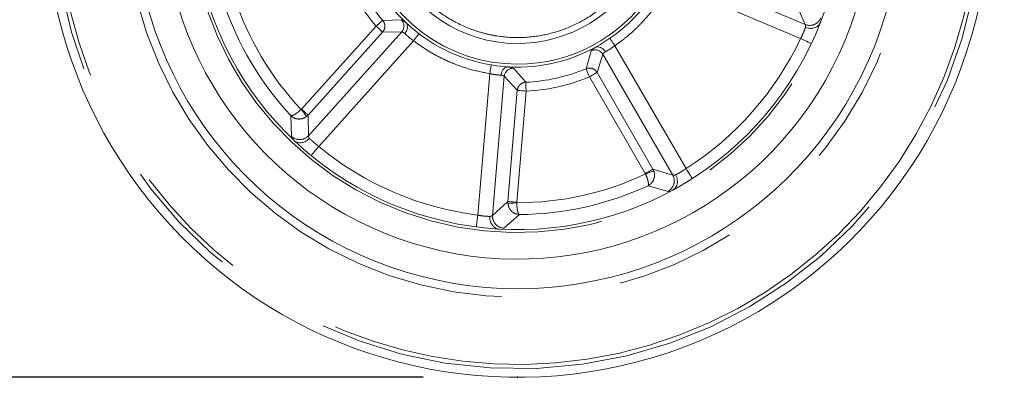
# Model space of a CAD drawing. Units: millimetres. Extents: x 5 to 415, y -17 to 292.
# Drawn here: x 39 to 50, y 144 to 148 of the extents above; entities that cross this region are included whole.
import ezdxf

# ---------------------------------------------------------------- set-up
doc = ezdxf.new("R2010")
doc.units = ezdxf.units.MM
doc.header["$PDSIZE"] = -1
doc.linetypes.add('PHANTOM', pattern=[12.7, 6.35, -1.27, 1.27, -1.27, 1.27, -1.27])
doc.layers.add('BEMAßUNG', color=96, linetype='Continuous')
doc.styles.add('SLDTEXTSTYLE0', font='TXT', dxfattribs={"width": 0.75})
doc.dimstyles.new('SLDDIMSTYLE0', dxfattribs={"dimtxt": 3.5, "dimasz": 3.302, "dimexe": 0, "dimexo": 0.0625, "dimgap": 0.875, "dimtad": 1, "dimlfac": 16, "dimrnd": 1e-09, "dimzin": 12, "dimdsep": 46, "dimtxsty": 'SLDTEXTSTYLE0', "dimsah": 1, "dimcen": 0.09, "dimadec": 0, "dimazin": 3, "dimtfac": 1, "dimtofl": 0, "dimtmove": 0, "dimatfit": 3, "dimfxl": 0, "dimfrac": 2, "dimtolj": 1, "dimtzin": 12, "dimarcsym": 0})

# ---------------------------------------------------------------- blocks, each defined once
blk = doc.blocks.new('_D')
at = {"layer": 'BEMAßUNG'}
for p, q in [((41.867, 156.092), (32.334, 156.092)), ((33.334, 144.405), (33.334, 156.092)), ((43.425, 144.405), (32.334, 144.405))]:
    blk.add_line(p, q, dxfattribs=at)
for points in [[(33.334, 156.092), (32.826, 152.79), (33.842, 152.79)], [(33.334, 144.405), (33.842, 147.707), (32.826, 147.707)]]:
    blk.add_solid(points, dxfattribs=at)
at = {"layer": 'BEMAßUNG', "insert": (28.822, 146.388), "char_height": 3.5, "attachment_point": 1, "rotation": 90, "style": 'SLDTEXTSTYLE0'}
blk.add_mtext('187', dxfattribs=at)
blk = doc.blocks.new('_D_1')
at = {"layer": 'BEMAßUNG'}
for p, q in [((174.475, 246.717), (26.461, 246.717)), ((27.461, 144.405), (27.461, 246.717)), ((43.425, 144.405), (26.461, 144.405))]:
    blk.add_line(p, q, dxfattribs=at)
for points in [[(27.461, 246.717), (26.953, 243.415), (27.969, 243.415)], [(27.461, 144.405), (27.969, 147.707), (26.953, 147.707)]]:
    blk.add_solid(points, dxfattribs=at)
at = {"layer": 'BEMAßUNG', "insert": (22.95, 194.014), "char_height": 3.5, "attachment_point": 1, "rotation": 90, "style": 'SLDTEXTSTYLE0'}
blk.add_mtext('1637', dxfattribs=at)

msp = doc.modelspace()

# ---------------------------------------------------------------- linework, layer by layer
at = {"color": 8, "linetype": 'PHANTOM', "lineweight": 0}
for p, q in [((47.46889, 148.13693), (46.10841, 148.70964)), ((46.03446, 148.57188), (47.41932, 147.98891)), ((47.37966, 148.33674), (47.46889, 148.13693)), ((43.19497, 148.1863), (42.99736, 148.18013)), ((42.92648, 148.11932), (42.13768, 147.24127)), ((42.20716, 147.17886), (42.99595, 148.0569)), ((43.19811, 148.05815), (42.21164, 146.96008)), ((42.99595, 148.0569), (43.19811, 148.05815)), ((42.31958, 146.84731), (43.32373, 147.96507)), ((45.20362, 147.85876), (45.14842, 147.66891)), ((46.20656, 146.61244), (45.45381, 147.91285)), ((45.26519, 147.6295), (45.32647, 147.82214)), ((45.32647, 147.82214), (46.06596, 146.54463)), ((44.51018, 147.52604), (44.37931, 147.67423)), ((45.14842, 147.66891), (45.16398, 147.67375)), ((45.85651, 146.60798), (45.26519, 147.6295)), ((44.12993, 147.6165), (44.00344, 146.11926)), ((44.15953, 146.11787), (44.2838, 147.58873)), ((44.2838, 147.58873), (44.42136, 147.4406)), ((44.49404, 147.52378), (44.51018, 147.52604)), ((45.18436, 147.58271), (45.77568, 146.56119)), ((44.42136, 147.4406), (44.32199, 146.26447)), ((44.41506, 146.25661), (44.51442, 147.43274)), ((42.13768, 147.24127), (42.13392, 147.23772)), ((42.02333, 147.17361), (42.03202, 146.95419)), ((42.1921, 147.16483), (42.20716, 147.17886)), ((42.21164, 146.96008), (42.20716, 147.17886)), ((46.06596, 146.54463), (45.85651, 146.60798)), ((45.8652, 146.58932), (45.85651, 146.60798)), ((45.77568, 146.56119), (45.77789, 146.55651)), ((45.80469, 146.43153), (46.01605, 146.37198)), ((44.32199, 146.26447), (44.15953, 146.11787)), ((44.32199, 146.26447), (44.32209, 146.24389)), ((44.41505, 146.25143), (44.41506, 146.25661)), ((44.27829, 145.98298), (44.44409, 146.12695))]:
    msp.add_line(p, q, dxfattribs=at)
at = {"color": 8, "linetype": 'PHANTOM', "lineweight": 0, "flags": 128}
for points in [[(42.99736, 148.18013), (42.995, 148.17811), (42.99029, 148.17407), (42.9834, 148.16815), (42.97455, 148.16056), (42.96405, 148.15155), (42.95227, 148.14144), (42.9396, 148.13057), (42.92648, 148.11932)], [(42.92648, 148.11932), (42.93934, 148.10776), (42.95176, 148.09661), (42.96331, 148.08623), (42.97359, 148.07699), (42.98227, 148.0692), (42.98903, 148.06312), (42.99364, 148.05898), (42.99595, 148.0569)], [(43.32373, 147.96507), (43.33484, 147.9796), (43.34553, 147.99357), (43.35537, 148.00645), (43.364, 148.01774), (43.37108, 148.027), (43.37634, 148.03388), (43.37958, 148.03812), (43.38068, 148.03955)], [(45.45381, 147.91285), (45.44342, 147.92791), (45.43344, 147.94239), (45.42424, 147.95573), (45.41617, 147.96743), (45.40955, 147.97702), (45.40464, 147.98415), (45.4016, 147.98854), (45.40058, 147.99003)], [(47.41932, 147.98891), (47.44137, 147.97849), (47.46257, 147.96846), (47.4821, 147.95922), (47.49923, 147.95113), (47.51328, 147.94448), (47.52373, 147.93954), (47.53016, 147.93651), (47.53233, 147.93548)], [(44.14518, 147.709), (44.14488, 147.70722), (44.14402, 147.70196), (44.14261, 147.69341), (44.14071, 147.68191), (44.1384, 147.66789), (44.13576, 147.6519), (44.13291, 147.63454), (44.12993, 147.6165)], [(45.14842, 147.66891), (45.14962, 147.66605), (45.15201, 147.66032), (45.1555, 147.65193), (45.15999, 147.64117), (45.16532, 147.62841), (45.17129, 147.61407), (45.17771, 147.59867), (45.18436, 147.58271)], [(45.18436, 147.58271), (45.19932, 147.59137), (45.21377, 147.59973), (45.22721, 147.60751), (45.23918, 147.61444), (45.24927, 147.62028), (45.25713, 147.62483), (45.2625, 147.62794), (45.26519, 147.6295)], [(44.51442, 147.43274), (44.51364, 147.45001), (44.51288, 147.46669), (44.51217, 147.48219), (44.51154, 147.49601), (44.51101, 147.50766), (44.5106, 147.51674), (44.51032, 147.52293), (44.51018, 147.52604)], [(44.42136, 147.4406), (44.42445, 147.44034), (44.43064, 147.43982), (44.43969, 147.43906), (44.45131, 147.43807), (44.46509, 147.43691), (44.48056, 147.4356), (44.49719, 147.4342), (44.51442, 147.43274)], [(42.1921, 147.16483), (42.19004, 147.16742), (42.18609, 147.17236), (42.18039, 147.17951), (42.17312, 147.18861), (42.16453, 147.19937), (42.15492, 147.21141), (42.1446, 147.22434), (42.13392, 147.23772)], [(42.20716, 147.17886), (42.20485, 147.18093), (42.20023, 147.18508), (42.19347, 147.19115), (42.1848, 147.19895), (42.17451, 147.20819), (42.16296, 147.21856), (42.15054, 147.22972), (42.13768, 147.24127)], [(42.24014, 146.7508), (42.24167, 146.75266), (42.24619, 146.75815), (42.25353, 146.76707), (42.26341, 146.77907), (42.27544, 146.79369), (42.28918, 146.81038), (42.30408, 146.82848), (42.31958, 146.84731)], [(45.85651, 146.60798), (45.85382, 146.60642), (45.84845, 146.60331), (45.84058, 146.59876), (45.8305, 146.59292), (45.81853, 146.58599), (45.80509, 146.57821), (45.79064, 146.56985), (45.77568, 146.56119)], [(45.8652, 146.58932), (45.8621, 146.58816), (45.85618, 146.58593), (45.84762, 146.58272), (45.83672, 146.57862), (45.82383, 146.57378), (45.8094, 146.56836), (45.79392, 146.56254), (45.77789, 146.55651)], [(46.27381, 146.50707), (46.27252, 146.50909), (46.26869, 146.51509), (46.26247, 146.52483), (46.25411, 146.53793), (46.24392, 146.5539), (46.2323, 146.57212), (46.21968, 146.59188), (46.20656, 146.61244)], [(44.41506, 146.25661), (44.39783, 146.25806), (44.38119, 146.25947), (44.36573, 146.26078), (44.35194, 146.26194), (44.34033, 146.26292), (44.33127, 146.26369), (44.32509, 146.26421), (44.32199, 146.26447)], [(44.41505, 146.25143), (44.39798, 146.25005), (44.38149, 146.24871), (44.36613, 146.24747), (44.35241, 146.24635), (44.3408, 146.24541), (44.33169, 146.24467), (44.32538, 146.24416), (44.32209, 146.24389)], [(44.00344, 146.11926), (44.00033, 146.09508), (43.99735, 146.07182), (43.99461, 146.05038), (43.9922, 146.03159), (43.99022, 146.01617), (43.98875, 146.00472), (43.98785, 145.99766), (43.98754, 145.99528)]]:
    msp.add_lwpolyline(points, dxfattribs=at)
at = {"color": 7, "linetype": 'Continuous', "lineweight": 15}
for radius, start, end in [(5, 96.740319, 282.617856), (5, 282.617856, 49.710231), (4.0625, 180, 46.752151), (3.75, 180, 45.424243), (3.4375, 180, 43.84274), (1.71875, 180, 23.092892), (1.46875, 180, 14.611264)]:
    msp.add_arc((44.42471, 149.40487), radius, start, end, dxfattribs=at)
at = {"color": 8, "linetype": 'PHANTOM', "lineweight": 0}
for centre, radius, start, end in [((44.42471, 149.40487), 4.90963, 96.963368, 360), ((44.42471, 149.40487), 4.86508, 97.076447, 282.617856), ((44.42471, 149.40487), 4.86508, 282.617856, 49.356699), ((44.42471, 149.40487), 4.15199, 180, 47.094185), ((44.42471, 149.40487), 3.46875, 180, 44.014392), ((44.42471, 149.40487), 1.6875, 122.59895, 270), ((44.42471, 149.40487), 1.6875, 270, 22.223595), ((44.42471, 149.40487), 1.97417, 200.604563, 220.631149), ((44.42471, 149.40487), 1.88077, 200.604563, 220.631149), ((44.42471, 149.40487), 3.27797, 198.338851, 222.896862), ((44.42471, 149.40487), 3.15345, 197.824431, 223.411282), ((43.12749, 148.12054), 0.09423, 318.5429, 44.261369), ((47.51655, 148.25319), 0.12565, 247.706614, 339.016807), ((44.42471, 149.40487), 3.3125, 302.542129, 334.693584), ((45.24532, 147.77426), 0.09423, 30.541452, 116.265469), ((44.37761, 147.58003), 0.09422, 88.969424, 174.700044), ((44.42471, 149.40487), 1.88077, 272.604563, 292.631149), ((44.42471, 149.40487), 1.97417, 272.604563, 292.631149), ((42.11896, 147.04493), 0.12566, 226.222926, 317.528275), ((44.42471, 149.40487), 3.3125, 230.542129, 262.693584), ((44.42471, 149.40487), 3.15345, 269.824431, 295.411282), ((45.95664, 146.4827), 0.12565, 298.219436, 29.532835), ((44.42471, 149.40487), 3.27797, 270.338851, 294.896862), ((44.28483, 146.10846), 0.12565, 175.704296, 267.018362)]:
    msp.add_arc(centre, radius, start, end, dxfattribs=at)
for points, knots in [([(45.797, 149.71206), (45.8113, 149.62738), (45.84076, 149.45294), (45.82474, 149.22746), (45.78689, 149.04577), (45.72866, 148.86327), (45.62075, 148.64633), (45.44118, 148.41898), (45.22377, 148.2365), (44.98447, 148.10573), (44.73361, 148.02491), (44.47228, 147.99105), (44.24737, 148.00454), (44.0656, 148.04274), (43.8831, 148.10088), (43.66622, 148.20885), (43.43864, 148.38835), (43.25697, 148.60595), (43.12338, 148.84462), (43.07561, 149.01497), (43.05242, 149.09767)], [0, 0, 0, 0, 0.0582487, 0.11998565, 0.15218329, 0.18437314, 0.25004107, 0.31571024, 0.38001422, 0.44175111, 0.50000025, 0.55824822, 0.61998522, 0.65218351, 0.6843731, 0.75004179, 0.81571043, 0.88001452, 0.94175141, 1, 1, 1, 1]), ([(45.45381, 147.91285), (45.47556, 147.92827), (45.52503, 147.96333), (45.5929, 148.01806), (45.66355, 148.0807), (45.72582, 148.14187), (45.81691, 148.24096), (45.92561, 148.3785), (45.99817, 148.50742), (46.03446, 148.57188)], [0, 0, 0, 0, 0.09016088, 0.20508443, 0.2947128, 0.40950065, 0.50013512, 0.75006732, 1, 1, 1, 1]), ([(42.99736, 148.18013), (43.00383, 148.17061), (43.01648, 148.15198), (43.0213, 148.11824), (43.01571, 148.08462), (43.00264, 148.06628), (42.99595, 148.0569)], [0, 0, 0, 0, 0.25563553, 0.4999717, 0.74432005, 1, 1, 1, 1]), ([(43.24353, 148.15611), (43.23167, 148.16493), (43.20798, 148.18258), (43.19931, 148.18506), (43.19497, 148.1863)], [0, 0, 0, 0, 0.50023177, 1, 1, 1, 1]), ([(43.19811, 148.05815), (43.20104, 148.05791), (43.20737, 148.05739), (43.22287, 148.04703), (43.2312, 148.04146)], [0, 0, 0, 0, 0.46271594, 1, 1, 1, 1]), ([(47.47073, 148.10598), (47.46762, 148.09773), (47.46201, 148.08282), (47.44998, 148.05342), (47.43615, 148.02239), (47.42493, 148.00006), (47.41932, 147.98891)], [0, 0, 0, 0, 0.27667271, 0.49990313, 0.75017905, 1, 1, 1, 1]), ([(47.46889, 148.13693), (47.46943, 148.13605), (47.4709, 148.13368), (47.47247, 148.12528), (47.47139, 148.11331), (47.47073, 148.10598)], [0, 0, 0, 0, 0.18564637, 0.50081648, 1, 1, 1, 1]), ([(43.32373, 147.96507), (43.31453, 147.97164), (43.29599, 147.98489), (43.27141, 148.00475), (43.24888, 148.02451), (43.23742, 148.0355), (43.2312, 148.04146)], [0, 0, 0, 0, 0.24759399, 0.49912729, 0.7280759, 1, 1, 1, 1]), ([(43.32373, 147.96507), (43.34511, 147.94915), (43.39374, 147.91294), (43.46676, 147.8653), (43.54817, 147.81747), (43.62559, 147.77715), (43.74798, 147.72114), (43.91237, 147.66026), (44.05741, 147.63109), (44.12993, 147.6165)], [0, 0, 0, 0, 0.0901576, 0.2050852, 0.29470612, 0.40949745, 0.50013186, 0.75006412, 1, 1, 1, 1]), ([(45.24735, 147.89561), (45.23529, 147.88707), (45.21118, 147.86998), (45.20614, 147.8625), (45.20362, 147.85876)], [0, 0, 0, 0, 0.50022833, 1, 1, 1, 1]), ([(45.32647, 147.82214), (45.32761, 147.82485), (45.33007, 147.83071), (45.34471, 147.84226), (45.35257, 147.84846)], [0, 0, 0, 0, 0.46273439, 1, 1, 1, 1]), ([(45.45381, 147.91285), (45.44472, 147.90614), (45.4264, 147.89259), (45.39991, 147.87535), (45.37415, 147.86003), (45.36016, 147.85253), (45.35257, 147.84846)], [0, 0, 0, 0, 0.24755868, 0.49912562, 0.72807403, 1, 1, 1, 1]), ([(44.37931, 147.67423), (44.37543, 147.67654), (44.36768, 147.68116), (44.3386, 147.68634), (44.32405, 147.68893)], [0, 0, 0, 0, 0.49965656, 1, 1, 1, 1]), ([(45.16398, 147.67375), (45.17406, 147.67497), (45.19397, 147.6774), (45.22276, 147.669), (45.24804, 147.65338), (45.25939, 147.63758), (45.26519, 147.6295)], [0, 0, 0, 0, 0.25679415, 0.50727742, 0.74811892, 1, 1, 1, 1]), ([(44.24896, 147.60141), (44.24038, 147.60186), (44.22456, 147.60268), (44.19476, 147.60555), (44.16342, 147.60985), (44.14103, 147.61429), (44.12993, 147.6165)], [0, 0, 0, 0, 0.27140455, 0.50000629, 0.75200447, 1, 1, 1, 1]), ([(44.24896, 147.60141), (44.25872, 147.59916), (44.2769, 147.59496), (44.28162, 147.5907), (44.2838, 147.58873)], [0, 0, 0, 0, 0.5372883, 1, 1, 1, 1]), ([(44.42136, 147.4406), (44.42316, 147.45039), (44.42668, 147.46952), (44.4429, 147.49443), (44.46536, 147.5143), (44.4844, 147.52059), (44.49404, 147.52378)], [0, 0, 0, 0, 0.2519248, 0.49273706, 0.74325482, 1, 1, 1, 1]), ([(42.13392, 147.23772), (42.1216, 147.22713), (42.1027, 147.21087), (42.07808, 147.19368), (42.05674, 147.1808), (42.03561, 147.17162), (42.02737, 147.17296), (42.02333, 147.17361)], [0, 0, 0, 0, 0.25823492, 0.39638485, 0.54039148, 0.77476033, 1, 1, 1, 1]), ([(42.1921, 147.16483), (42.1846, 147.15965), (42.16991, 147.14951), (42.13783, 147.13788), (42.09814, 147.1352), (42.05493, 147.14714), (42.03372, 147.16491), (42.02333, 147.17361)], [0, 0, 0, 0, 0.14517248, 0.28450055, 0.54018264, 0.77467661, 1, 1, 1, 1]), ([(42.22317, 146.93129), (42.21944, 146.93764), (42.21337, 146.94801), (42.21119, 146.95628), (42.21152, 146.95905), (42.21164, 146.96008)], [0, 0, 0, 0, 0.49917488, 0.8143488, 1, 1, 1, 1]), ([(42.31958, 146.84731), (42.31016, 146.85473), (42.29052, 146.87017), (42.26515, 146.89188), (42.24132, 146.91364), (42.22985, 146.9248), (42.22317, 146.93129)], [0, 0, 0, 0, 0.24006996, 0.5001076, 0.70911631, 1, 1, 1, 1]), ([(45.8652, 146.58932), (45.86781, 146.58059), (45.87291, 146.56349), (45.87406, 146.52938), (45.86434, 146.4908), (45.83963, 146.4534), (45.81618, 146.43872), (45.80469, 146.43153)], [0, 0, 0, 0, 0.14516922, 0.28449968, 0.54018428, 0.77467048, 1, 1, 1, 1]), ([(46.20656, 146.61244), (46.19661, 146.60578), (46.17588, 146.59189), (46.1474, 146.57448), (46.11933, 146.55852), (46.10516, 146.55105), (46.09691, 146.5467)], [0, 0, 0, 0, 0.23978084, 0.49956164, 0.70881685, 1, 1, 1, 1]), ([(45.77789, 146.55651), (45.78416, 146.54153), (45.79378, 146.51852), (45.80253, 146.4898), (45.80819, 146.46553), (45.81038, 146.44259), (45.80656, 146.43516), (45.80469, 146.43153)], [0, 0, 0, 0, 0.25823725, 0.39637703, 0.54037611, 0.77475729, 1, 1, 1, 1]), ([(46.09691, 146.5467), (46.08973, 146.54512), (46.078, 146.54254), (46.06945, 146.54304), (46.06691, 146.5442), (46.06596, 146.54463)], [0, 0, 0, 0, 0.49820275, 0.81351909, 1, 1, 1, 1]), ([(44.44409, 146.12695), (44.43069, 146.12857), (44.40329, 146.13186), (44.36498, 146.15501), (44.33971, 146.18576), (44.32614, 146.21714), (44.32346, 146.23485), (44.32209, 146.24389)], [0, 0, 0, 0, 0.22445555, 0.45877333, 0.71462713, 0.85432049, 1, 1, 1, 1]), ([(44.44409, 146.12695), (44.4408, 146.12951), (44.43414, 146.13466), (44.42644, 146.15631), (44.42125, 146.18025), (44.41803, 146.20274), (44.41582, 146.2269), (44.4153, 146.24337), (44.41505, 146.25143)], [0, 0, 0, 0, 0.22864408, 0.4618075, 0.59724433, 0.73695149, 0.87111638, 1, 1, 1, 1]), ([(44.13066, 146.10655), (44.12184, 146.10696), (44.10592, 146.10769), (44.07422, 146.11005), (44.04044, 146.11362), (44.01577, 146.11738), (44.00344, 146.11926)], [0, 0, 0, 0, 0.27698273, 0.50046289, 0.75041636, 1, 1, 1, 1]), ([(44.15953, 146.11787), (44.15887, 146.11708), (44.15707, 146.11494), (44.14955, 146.11086), (44.13784, 146.10819), (44.13066, 146.10655)], [0, 0, 0, 0, 0.18564247, 0.50083628, 1, 1, 1, 1])]:
    msp.add_open_spline(points, degree=3, knots=knots, dxfattribs=at)
at = {"color": 7, "linetype": 'Continuous', "lineweight": 15}
for points, knots in [([(43.24353, 148.15611), (43.24896, 148.14806), (43.2592, 148.13288), (43.26064, 148.1029), (43.25402, 148.07758), (43.24357, 148.05697), (43.23542, 148.04675), (43.2312, 148.04146)], [0, 0, 0, 0, 0.26422664, 0.49885538, 0.72015786, 0.85510012, 1, 1, 1, 1]), ([(43.24353, 148.15611), (43.24301, 148.15665), (43.24194, 148.1578), (43.24059, 148.15908), (43.23989, 148.15975)], [0, 0, 0, 0, 0.47976061, 1, 1, 1, 1]), ([(47.62572, 148.15235), (47.6221, 148.14587), (47.61504, 148.13325), (47.59488, 148.11452), (47.56313, 148.09849), (47.52772, 148.09458), (47.49606, 148.09779), (47.48068, 148.10276), (47.47073, 148.10598)], [0, 0, 0, 0, 0.14041018, 0.27338505, 0.49969909, 0.74896812, 0.83749582, 1, 1, 1, 1]), ([(47.62825, 148.1584), (47.62778, 148.1572), (47.62693, 148.15503), (47.6261, 148.15318), (47.62573, 148.15235)], [0, 0, 0, 0, 0.55225496, 1, 1, 1, 1]), ([(47.55524, 147.98495), (47.55576, 147.98612), (47.55671, 147.98825), (47.55746, 147.99014), (47.55779, 147.99098)], [0, 0, 0, 0, 0.55205999, 1, 1, 1, 1]), ([(45.24735, 147.89561), (45.24667, 147.89529), (45.24525, 147.89462), (45.24361, 147.89374), (45.24276, 147.89328)], [0, 0, 0, 0, 0.480269338, 1, 1, 1, 1]), ([(45.24735, 147.89561), (45.25667, 147.89829), (45.27428, 147.90334), (45.30323, 147.89543), (45.32527, 147.88132), (45.34164, 147.86501), (45.34884, 147.85411), (45.35257, 147.84846)], [0, 0, 0, 0, 0.264238414, 0.498850802, 0.720152078, 0.855096393, 1, 1, 1, 1]), ([(44.24896, 147.60141), (44.25104, 147.613), (44.25521, 147.63614), (44.2728, 147.66417), (44.29634, 147.68443), (44.31445, 147.68737), (44.32405, 147.68893)], [0, 0, 0, 0, 0.25058623, 0.5004335, 0.73535736, 1, 1, 1, 1]), ([(44.32919, 147.68877), (44.32829, 147.68882), (44.32665, 147.6889), (44.32493, 147.68894), (44.32419, 147.68893), (44.32405, 147.68893)], [0, 0, 0, 0, 0.48781346, 0.89773171, 1, 1, 1, 1]), ([(42.06319, 146.90716), (42.06234, 146.90789), (42.06079, 146.90923), (42.05909, 146.91083), (42.05833, 146.91155)], [0, 0, 0, 0, 0.54693479, 1, 1, 1, 1]), ([(42.22317, 146.93129), (42.21554, 146.92414), (42.20375, 146.91309), (42.17647, 146.89669), (42.14278, 146.88512), (42.10722, 146.88609), (42.081, 146.89444), (42.06924, 146.90284), (42.0632, 146.90716)], [0, 0, 0, 0, 0.16246184, 0.25103334, 0.50028435, 0.72659262, 0.85957669, 1, 1, 1, 1]), ([(42.19344, 146.79015), (42.19426, 146.78938), (42.19576, 146.78797), (42.19752, 146.78646), (42.19832, 146.78578)], [0, 0, 0, 0, 0.54768654, 1, 1, 1, 1]), ([(46.09691, 146.54671), (46.10135, 146.53724), (46.10822, 146.52261), (46.11539, 146.4916), (46.11597, 146.45598), (46.10406, 146.42246), (46.08803, 146.40011), (46.0764, 146.39151), (46.07043, 146.3871)], [0, 0, 0, 0, 0.16249999, 0.25104522, 0.5003035, 0.72660522, 0.85956433, 1, 1, 1, 1]), ([(46.07042, 146.3871), (46.06946, 146.38652), (46.0677, 146.38545), (46.06567, 146.38433), (46.06474, 146.38383)], [0, 0, 0, 0, 0.54718558, 1, 1, 1, 1]), ([(46.22195, 146.47481), (46.22294, 146.47536), (46.22474, 146.47635), (46.22672, 146.47756), (46.22762, 146.47811)], [0, 0, 0, 0, 0.54789423, 1, 1, 1, 1]), ([(44.22266, 145.97347), (44.21538, 145.97492), (44.2012, 145.97774), (44.17715, 145.99111), (44.15209, 146.01636), (44.13744, 146.04882), (44.1307, 146.07993), (44.13068, 146.09609), (44.13066, 146.10655)], [0, 0, 0, 0, 0.14040465, 0.27337542, 0.49971713, 0.74895231, 0.837511, 1, 1, 1, 1]), ([(44.04167, 145.98877), (44.04295, 145.98864), (44.04527, 145.98839), (44.04729, 145.98827), (44.0482, 145.98821)], [0, 0, 0, 0, 0.55172314, 1, 1, 1, 1]), ([(44.22919, 145.97293), (44.22791, 145.97301), (44.22558, 145.97315), (44.22356, 145.97337), (44.22266, 145.97347)], [0, 0, 0, 0, 0.55206677, 1, 1, 1, 1])]:
    msp.add_open_spline(points, degree=3, knots=knots, dxfattribs=at)
at = {"layer": 'BEMAßUNG'}
msp.add_point((44.42471, 144.40487), dxfattribs=at)

# ---------------------------------------------------------------- dimensions: what is measured, and where the dimension line sits
for base, p2, picture, middle in [((27.46125, 246.71737), (175.47547, 246.71737), '_D_1', (27.46125, 199.18647)), ((33.33351, 156.09237), (42.86686, 156.09237), '_D', (33.33351, 150.26741))]:
    dim = msp.add_linear_dim(base=base, p1=(44.42471, 144.40487), p2=p2, angle=90, dimstyle='SLDDIMSTYLE0', dxfattribs=at)
    dim.commit()
    dim.dimension.update_dxf_attribs({"geometry": picture, "text_midpoint": middle, "dimtype": 160})

doc.saveas('drawing.dxf')
